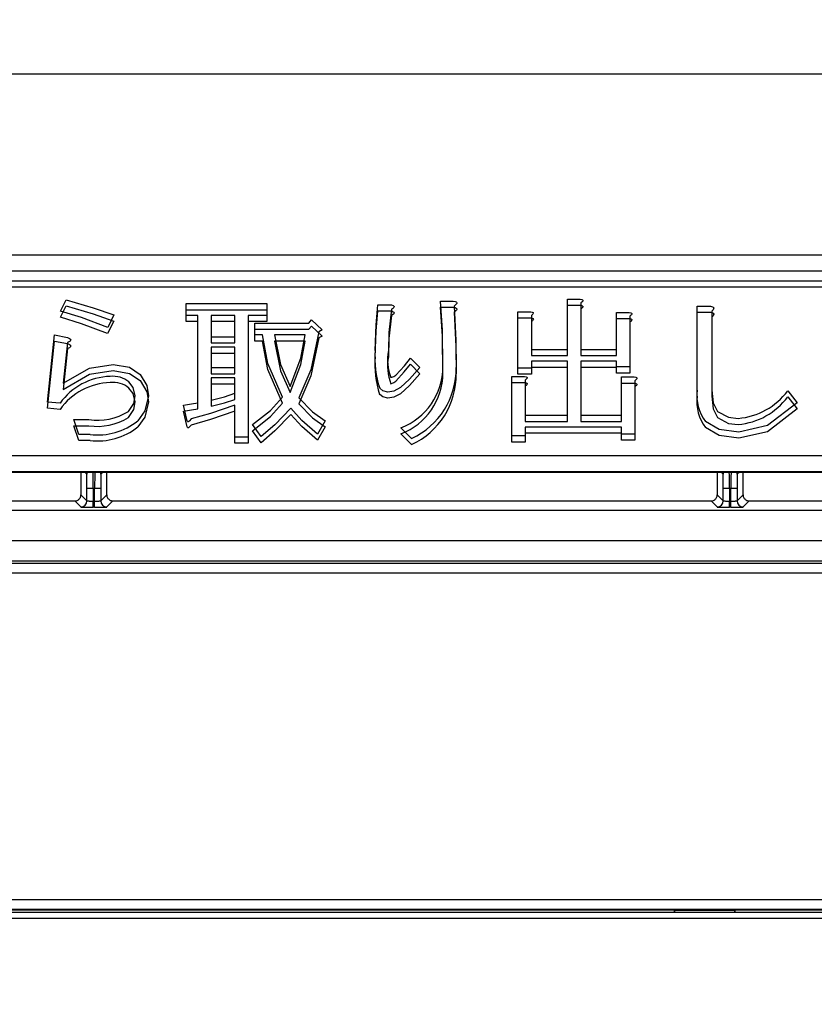
# Model space of a CAD drawing. Extents: x -762 to -212, y 859 to 1248.
# Drawn here: x -693 to -685, y 985 to 995 of the extents above; entities that cross this region are included whole.
import ezdxf
from ezdxf.enums import TextEntityAlignment as Align

# ---------------------------------------------------------------- set-up
doc = ezdxf.new("R2010")
doc.units = 0
doc.header["$LTSCALE"] = 11.16
doc.layers.get('0').update_dxf_attribs({"linetype": 'CONTINUOUS'})
doc.layers.add('2', color=7, linetype='CONTINUOUS')
doc.styles.get("Standard").update_dxf_attribs({"font": 'TXT', "bigfont": 'BIGFONT'})
doc.dimstyles.new('GMM002', dxfattribs={"dimtxt": 4, "dimasz": 3, "dimexe": 2, "dimexo": 0, "dimgap": 1.714286, "dimtad": 1, "dimblk1": 'OPEN30', "dimblk2": 'OPEN30', "dimsah": 1, "dimcen": 1, "dimclrd": 10, "dimclre": 10, "dimclrt": 10, "dimazin": 3, "dimtfac": 0.625, "dimtmove": 0, "dimatfit": 3})

# ---------------------------------------------------------------- blocks, each defined once
blk = doc.blocks.new('_OPEN30')
at = {"color": 0, "linetype": 'BYBLOCK'}
for p, q in [((-1, 0.2679), (0, 0)), ((0, 0), (-1, -0.2679)), ((0, 0), (-1, 0))]:
    blk.add_line(p, q, dxfattribs=at)
blk = doc.blocks.new('*D16')
at = {"color": 10, "linetype": 'CONTINUOUS'}
for p, q in [((-667.887, 1008.8821), (-667.887, 975.7027)), ((-700.887, 1008.0801), (-700.887, 975.7027)), ((-700.887, 977.7027), (-684.387, 977.7027)), ((-667.887, 977.7027), (-684.387, 977.7027))]:
    blk.add_line(p, q, dxfattribs=at)
at = {"color": 10, "linetype": 'CONTINUOUS', "xscale": 3, "yscale": 3, "zscale": 3, "rotation": 180}
blk.add_blockref('_OPEN30', (-700.887, 977.7027), dxfattribs=at)
at = {"color": 10, "linetype": 'CONTINUOUS', "xscale": 3, "yscale": 3, "zscale": 3}
blk.add_blockref('_OPEN30', (-667.887, 977.7027), dxfattribs=at)
at = {"color": 10}
blk.add_text('165', height=4, dxfattribs=at).set_placement((-684.387, 979.417), align=Align.CENTER)

msp = doc.modelspace()

# ---------------------------------------------------------------- linework, layer by layer
at = {"layer": '2', "color": 10, "linetype": 'CONTINUOUS'}
for p, q in [((-719.867, 994.5031), (-615.867, 994.5031)), ((-608.467, 992.7231), (-727.267, 992.7231)), ((-726.9909, 992.5692), (-657.0587, 992.5692)), ((-657.0587, 992.4692), (-726.9909, 992.4692)), ((-657.0588, 992.4092), (-726.9909, 992.4092)), ((-692.3511, 992.1736), (-692.2957, 992.2844)), ((-692.3511, 992.1136), (-692.2957, 992.2244)), ((-692.2957, 992.2844), (-692.0321, 992.2064)), ((-692.2957, 992.2244), (-692.0322, 992.1464)), ((-691.1198, 992.1309), (-691.1198, 992.2475)), ((-691.1198, 992.2475), (-690.3257, 992.2475)), ((-690.3257, 992.2475), (-690.3257, 992.1309)), ((-689.2536, 992.0378), (-689.236, 992.2351)), ((-689.236, 992.2351), (-689.1006, 992.2351)), ((-689.1006, 992.2351), (-689.0852, 992.2278)), ((-689.0852, 992.2278), (-689.0788, 992.2222)), ((-689.0788, 992.2222), (-689.0767, 992.2184)), ((-689.076, 992.2142), (-689.0778, 992.2092)), ((-689.0767, 992.2184), (-689.076, 992.2142)), ((-688.6016, 991.988), (-688.6204, 992.2721)), ((-688.6204, 992.2721), (-688.4973, 992.2721)), ((-688.4973, 992.2721), (-688.4763, 992.2685)), ((-688.469, 992.2371), (-688.485, 992.2228)), ((-688.485, 992.2228), (-688.4688, 991.8852)), ((-688.4763, 992.2685), (-688.4664, 992.2643)), ((-688.4633, 992.2445), (-688.469, 992.2371)), ((-688.4664, 992.2643), (-688.4624, 992.2608)), ((-688.4608, 992.2499), (-688.4633, 992.2445)), ((-688.4624, 992.2608), (-688.4602, 992.2559)), ((-688.4602, 992.2559), (-688.4608, 992.2499)), ((-687.3726, 991.7381), (-687.3726, 992.2306)), ((-687.3726, 992.2306), (-687.2476, 992.2306)), ((-687.3725, 991.7981), (-687.3725, 992.2906)), ((-687.3725, 992.2906), (-687.2476, 992.2906)), ((-687.2476, 992.2906), (-687.2321, 992.2874)), ((-687.2476, 992.2306), (-687.2321, 992.2274)), ((-687.2305, 992.2623), (-687.2414, 992.2536)), ((-687.2414, 992.2536), (-687.2414, 991.7981)), ((-687.2321, 992.2874), (-687.225, 992.2838)), ((-687.2321, 992.2274), (-687.2251, 992.2238)), ((-687.2252, 992.2681), (-687.2305, 992.2623)), ((-687.2225, 992.2122), (-687.2253, 992.2081)), ((-687.2225, 992.2722), (-687.2252, 992.2681)), ((-687.2251, 992.2238), (-687.2224, 992.2208)), ((-687.225, 992.2838), (-687.2223, 992.2808)), ((-687.2213, 992.2771), (-687.2225, 992.2722)), ((-687.2213, 992.2171), (-687.2225, 992.2122)), ((-687.2224, 992.2208), (-687.2213, 992.2171)), ((-687.2223, 992.2808), (-687.2213, 992.2771)), ((-686.1005, 991.3979), (-686.1005, 992.2228)), ((-686.1005, 992.2228), (-685.9671, 992.2228)), ((-685.9671, 992.2228), (-685.9493, 992.2171)), ((-685.9493, 992.2171), (-685.9413, 992.2122)), ((-685.9413, 992.2122), (-685.9363, 992.2044)), ((-692.1456, 992.11), (-692.3511, 992.1736)), ((-692.0322, 992.1464), (-691.8278, 992.0766)), ((-692.0321, 992.2064), (-691.8278, 992.1366)), ((-691.8278, 992.1366), (-691.8893, 992.0135)), ((-691.1199, 992.0709), (-691.1199, 992.1875)), ((-691.1199, 992.1875), (-690.3257, 992.1875)), ((-691.0047, 992.1309), (-691.1198, 992.1309)), ((-691.0047, 991.2748), (-691.0047, 992.1309)), ((-690.6415, 992.1309), (-690.8736, 992.1309)), ((-690.8736, 992.1309), (-690.8736, 991.9212)), ((-690.6415, 991.9212), (-690.6415, 992.1309)), ((-690.3257, 992.1309), (-690.5104, 992.1309)), ((-690.5104, 992.1309), (-690.5104, 990.9362)), ((-690.3257, 992.1875), (-690.3257, 992.0709)), ((-689.2536, 991.9778), (-689.2361, 992.1751)), ((-689.2361, 992.1751), (-689.1006, 992.1751)), ((-689.1006, 992.1921), (-689.127, 991.9652)), ((-689.1006, 992.1321), (-689.127, 991.9052)), ((-689.0876, 992.1996), (-689.1006, 992.1921)), ((-689.1006, 992.1751), (-689.0853, 992.1678)), ((-689.0877, 992.1397), (-689.1006, 992.1321)), ((-689.0811, 992.1449), (-689.0877, 992.1397)), ((-689.0811, 992.2049), (-689.0876, 992.1996)), ((-689.0853, 992.1678), (-689.0789, 992.1622)), ((-689.0778, 992.2092), (-689.0811, 992.2049)), ((-689.0779, 992.1492), (-689.0811, 992.1449)), ((-689.0789, 992.1622), (-689.0767, 992.1584)), ((-689.0761, 992.1542), (-689.0779, 992.1492)), ((-689.0767, 992.1584), (-689.0761, 992.1542)), ((-688.6017, 991.928), (-688.6205, 992.2121)), ((-688.6205, 992.2121), (-688.4973, 992.2121)), ((-688.4973, 992.2121), (-688.4763, 992.2085)), ((-688.4691, 992.1771), (-688.485, 992.1628)), ((-688.485, 992.1628), (-688.4689, 991.8252)), ((-688.4763, 992.2085), (-688.4665, 992.2043)), ((-688.4633, 992.1845), (-688.4691, 992.1771)), ((-688.4665, 992.2043), (-688.4624, 992.2008)), ((-688.4609, 992.1899), (-688.4633, 992.1845)), ((-688.4624, 992.2008), (-688.4602, 992.1959)), ((-688.4602, 992.1959), (-688.4609, 992.1899)), ((-687.8589, 991.6134), (-687.8589, 992.1674)), ((-687.8589, 992.1674), (-687.7339, 992.1674)), ((-687.7339, 992.1674), (-687.7184, 992.1643)), ((-687.7169, 992.1392), (-687.7278, 992.1305)), ((-687.7278, 992.1305), (-687.7278, 991.7981)), ((-687.7184, 992.1643), (-687.7113, 992.1607)), ((-687.7116, 992.1449), (-687.7169, 992.1392)), ((-687.7088, 992.1491), (-687.7116, 992.1449)), ((-687.7113, 992.1607), (-687.7087, 992.1577)), ((-687.7076, 992.1539), (-687.7088, 992.1491)), ((-687.7087, 992.1577), (-687.7076, 992.1539)), ((-687.2306, 992.2023), (-687.2415, 992.1936)), ((-687.2415, 992.1936), (-687.2415, 991.7381)), ((-687.2253, 992.2081), (-687.2306, 992.2023)), ((-686.8923, 991.7981), (-686.8923, 992.1613)), ((-686.8923, 992.1613), (-686.7674, 992.1613)), ((-686.7674, 992.1613), (-686.7519, 992.1581)), ((-686.7504, 992.133), (-686.7612, 992.1243)), ((-686.7612, 992.1243), (-686.7612, 991.6257)), ((-686.7519, 992.1581), (-686.7448, 992.1545)), ((-686.7451, 992.1388), (-686.7504, 992.133)), ((-686.7423, 992.1429), (-686.7451, 992.1388)), ((-686.7448, 992.1545), (-686.7422, 992.1516)), ((-686.7411, 992.1478), (-686.7423, 992.1429)), ((-686.7422, 992.1516), (-686.7411, 992.1478)), ((-686.1005, 991.3379), (-686.1005, 992.1628)), ((-686.1005, 992.1628), (-685.9672, 992.1628)), ((-685.9672, 992.1628), (-685.9493, 992.1571)), ((-685.9417, 992.1869), (-685.9548, 992.1736)), ((-685.9548, 992.1736), (-685.9548, 991.3979)), ((-685.9417, 992.1269), (-685.9548, 992.1136)), ((-685.9493, 992.1571), (-685.9414, 992.1522)), ((-685.9371, 992.1951), (-685.9417, 992.1869)), ((-685.9371, 992.1351), (-685.9417, 992.1269)), ((-685.9414, 992.1522), (-685.9364, 992.1444)), ((-685.9363, 992.2044), (-685.9371, 992.1951)), ((-685.9364, 992.1444), (-685.9371, 992.1351)), ((-692.1456, 992.05), (-692.3511, 992.1136)), ((-691.8893, 992.0135), (-692.1456, 992.11)), ((-691.8894, 991.9535), (-692.1456, 992.05)), ((-691.8278, 992.0766), (-691.8894, 991.9535)), ((-691.0047, 992.0709), (-691.1199, 992.0709)), ((-691.0047, 991.2148), (-691.0047, 992.0709)), ((-690.6415, 992.0709), (-690.8736, 992.0709)), ((-690.8736, 992.0709), (-690.8736, 991.8612)), ((-690.6415, 991.8612), (-690.6415, 992.0709)), ((-690.3257, 992.0709), (-690.5104, 992.0709)), ((-690.5104, 992.0709), (-690.5104, 990.8762)), ((-690.4426, 991.9401), (-690.4426, 992.0566)), ((-690.4426, 992.0566), (-689.9132, 992.0566)), ((-689.9133, 991.9966), (-689.8886, 992.0274)), ((-689.9132, 992.0566), (-689.8886, 992.0874)), ((-689.8886, 992.0874), (-689.7839, 991.9889)), ((-689.8886, 992.0274), (-689.784, 991.9289)), ((-689.2607, 991.7857), (-689.2536, 992.0378)), ((-687.8589, 991.5534), (-687.8589, 992.1074)), ((-687.8589, 992.1074), (-687.734, 992.1074)), ((-687.734, 992.1074), (-687.7185, 992.1043)), ((-687.7169, 992.0792), (-687.7278, 992.0705)), ((-687.7278, 992.0705), (-687.7278, 991.7381)), ((-687.7185, 992.1043), (-687.7114, 992.1007)), ((-687.7116, 992.0849), (-687.7169, 992.0792)), ((-687.7089, 992.0891), (-687.7116, 992.0849)), ((-687.7114, 992.1007), (-687.7087, 992.0977)), ((-687.7077, 992.0939), (-687.7089, 992.0891)), ((-687.7087, 992.0977), (-687.7077, 992.0939)), ((-686.8924, 991.7381), (-686.8924, 992.1013)), ((-686.8924, 992.1013), (-686.7675, 992.1013)), ((-686.7675, 992.1013), (-686.752, 992.0981)), ((-686.7504, 992.073), (-686.7613, 992.0643)), ((-686.7613, 992.0643), (-686.7613, 991.5657)), ((-686.752, 992.0981), (-686.7449, 992.0945)), ((-686.7451, 992.0788), (-686.7504, 992.073)), ((-686.7424, 992.0829), (-686.7451, 992.0788)), ((-686.7449, 992.0945), (-686.7422, 992.0916)), ((-686.7411, 992.0878), (-686.7424, 992.0829)), ((-686.7422, 992.0916), (-686.7411, 992.0878)), ((-685.9548, 992.1136), (-685.9548, 991.3379)), ((-692.4803, 991.2809), (-692.4126, 991.9396)), ((-692.4126, 991.9396), (-692.2833, 991.915)), ((-690.4427, 991.8801), (-690.4427, 991.9966)), ((-690.4427, 991.9966), (-689.9133, 991.9966)), ((-690.3688, 991.9401), (-690.4426, 991.9401)), ((-690.3169, 991.6605), (-690.3688, 991.9401)), ((-689.9501, 991.9401), (-690.2518, 991.9401)), ((-690.2518, 991.9401), (-690.1916, 991.6489)), ((-689.9917, 991.7106), (-689.9501, 991.9401)), ((-689.8147, 991.9704), (-689.8926, 991.5981)), ((-689.784, 991.9289), (-689.8148, 991.9104)), ((-689.7839, 991.9889), (-689.8147, 991.9704)), ((-689.2607, 991.7257), (-689.2536, 991.9778)), ((-689.127, 991.9652), (-689.1314, 991.7857)), ((-688.5958, 991.5657), (-688.6017, 991.928)), ((-688.5958, 991.6257), (-688.6016, 991.988)), ((-692.4804, 991.2209), (-692.4127, 991.8796)), ((-692.4127, 991.8796), (-692.2834, 991.855)), ((-692.2833, 991.8658), (-692.3264, 991.4656)), ((-692.2834, 991.855), (-692.265, 991.846)), ((-692.2833, 991.915), (-692.2649, 991.906)), ((-692.2649, 991.8748), (-692.2833, 991.8658)), ((-692.265, 991.846), (-692.256, 991.8387)), ((-692.2649, 991.906), (-692.2559, 991.8987)), ((-692.2576, 991.8803), (-692.2649, 991.8748)), ((-692.2541, 991.8848), (-692.2576, 991.8803)), ((-692.256, 991.8387), (-692.2536, 991.8348)), ((-692.2559, 991.8987), (-692.2535, 991.8948)), ((-692.2526, 991.8904), (-692.2541, 991.8848)), ((-692.2526, 991.8304), (-692.2541, 991.8248)), ((-692.2536, 991.8348), (-692.2526, 991.8304)), ((-692.2535, 991.8948), (-692.2526, 991.8904)), ((-690.8736, 991.9212), (-690.6415, 991.9212)), ((-690.8736, 991.8612), (-690.6415, 991.8612)), ((-690.3688, 991.8801), (-690.4427, 991.8801)), ((-690.3169, 991.6005), (-690.3688, 991.8801)), ((-689.9502, 991.8801), (-690.2519, 991.8801)), ((-690.2519, 991.8801), (-690.1917, 991.5889)), ((-689.9918, 991.6506), (-689.9502, 991.8801)), ((-689.8148, 991.9104), (-689.8927, 991.5381)), ((-689.127, 991.9052), (-689.1314, 991.7257)), ((-688.4688, 991.8852), (-688.4665, 991.6195)), ((-692.2834, 991.8058), (-692.3265, 991.4056)), ((-692.265, 991.8148), (-692.2834, 991.8058)), ((-692.2577, 991.8203), (-692.265, 991.8148)), ((-692.2541, 991.8248), (-692.2577, 991.8203)), ((-690.6415, 991.8193), (-690.8736, 991.8193)), ((-690.8736, 991.8193), (-690.8736, 991.6195)), ((-690.6415, 991.7593), (-690.8736, 991.7593)), ((-690.8736, 991.7593), (-690.8736, 991.5595)), ((-690.6415, 991.6195), (-690.6415, 991.8193)), ((-690.6415, 991.5595), (-690.6415, 991.7593)), ((-688.4689, 991.8252), (-688.4666, 991.5595)), ((-687.7278, 991.7981), (-687.3725, 991.7981)), ((-687.7278, 991.7381), (-687.3726, 991.7381)), ((-687.2415, 991.7381), (-686.8924, 991.7381)), ((-687.2414, 991.7981), (-686.8923, 991.7981)), ((-692.0668, 991.6143), (-691.8339, 991.6503)), ((-691.8339, 991.6503), (-691.675, 991.6219)), ((-690.1718, 991.3302), (-690.3169, 991.6605)), ((-690.1916, 991.6489), (-690.0979, 991.4348)), ((-690.098, 991.3748), (-689.9918, 991.6506)), ((-690.0979, 991.4348), (-689.9917, 991.7106)), ((-689.0575, 991.5457), (-688.9753, 991.6362)), ((-688.9754, 991.5762), (-688.916, 991.6519)), ((-688.9753, 991.6362), (-688.9159, 991.7119)), ((-688.916, 991.6519), (-688.8236, 991.5595)), ((-688.9159, 991.7119), (-688.8236, 991.6195)), ((-687.3725, 991.6815), (-687.7278, 991.6815)), ((-687.7278, 991.6815), (-687.7278, 991.6134)), ((-687.3725, 991.1517), (-687.3725, 991.6815)), ((-686.8923, 991.6815), (-687.2414, 991.6815)), ((-687.2414, 991.6815), (-687.2414, 991.1517)), ((-686.8923, 991.6257), (-686.8923, 991.6815)), ((-692.3265, 991.4056), (-692.0669, 991.5543)), ((-692.3264, 991.4656), (-692.0668, 991.6143)), ((-692.0669, 991.5543), (-691.834, 991.5903)), ((-691.834, 991.5903), (-691.675, 991.5619)), ((-691.675, 991.6219), (-691.5692, 991.5518)), ((-691.675, 991.5619), (-691.5693, 991.4918)), ((-691.5692, 991.5518), (-691.5033, 991.4425)), ((-690.8736, 991.6195), (-690.6415, 991.6195)), ((-690.8736, 991.5595), (-690.6415, 991.5595)), ((-690.1718, 991.2702), (-690.3169, 991.6005)), ((-690.1917, 991.5889), (-690.098, 991.3748)), ((-689.8927, 991.5381), (-690.0118, 991.264)), ((-689.8926, 991.5981), (-690.0117, 991.324)), ((-689.0775, 991.5314), (-689.0575, 991.5457)), ((-689.0576, 991.4857), (-688.9754, 991.5762)), ((-688.8236, 991.6195), (-688.9253, 991.5041)), ((-688.8236, 991.5595), (-688.9253, 991.4441)), ((-687.7278, 991.6134), (-687.8589, 991.6134)), ((-687.7278, 991.5534), (-687.8589, 991.5534)), ((-687.3726, 991.6215), (-687.7278, 991.6215)), ((-687.7278, 991.6215), (-687.7278, 991.5534)), ((-687.3726, 991.0917), (-687.3726, 991.6215)), ((-686.8924, 991.6215), (-687.2415, 991.6215)), ((-687.2415, 991.6215), (-687.2415, 991.0917)), ((-686.8924, 991.5657), (-686.8924, 991.6215)), ((-686.7613, 991.5657), (-686.8924, 991.5657)), ((-686.7612, 991.6257), (-686.8923, 991.6257)), ((-691.6393, 991.4246), (-691.68, 991.4779)), ((-691.5693, 991.4918), (-691.5033, 991.3825)), ((-691.5033, 991.4425), (-691.4892, 991.3425)), ((-690.6415, 991.5176), (-690.8736, 991.5176)), ((-690.8736, 991.5176), (-690.8736, 991.2994)), ((-690.6415, 991.4576), (-690.8736, 991.4576)), ((-690.8736, 991.4576), (-690.8736, 991.2394)), ((-690.6415, 991.3671), (-690.6415, 991.5176)), ((-690.6415, 991.3071), (-690.6415, 991.4576)), ((-689.1068, 991.461), (-689.0776, 991.4714)), ((-689.1067, 991.521), (-689.0775, 991.5314)), ((-689.0776, 991.4714), (-689.0576, 991.4857)), ((-688.9253, 991.4441), (-689.0145, 991.3625)), ((-688.9253, 991.5041), (-689.0144, 991.4225)), ((-687.9205, 990.8885), (-687.9205, 991.4733)), ((-687.9205, 991.4733), (-687.7955, 991.4733)), ((-687.9204, 990.9485), (-687.9204, 991.5333)), ((-687.9204, 991.5333), (-687.7955, 991.5333)), ((-687.7955, 991.5333), (-687.78, 991.5302)), ((-687.7955, 991.4733), (-687.78, 991.4702)), ((-687.7785, 991.4451), (-687.7894, 991.4364)), ((-687.7784, 991.5051), (-687.7893, 991.4964)), ((-687.7893, 991.4964), (-687.7893, 991.1517)), ((-687.78, 991.5302), (-687.7729, 991.5266)), ((-687.78, 991.4702), (-687.773, 991.4666)), ((-687.7732, 991.4509), (-687.7785, 991.4451)), ((-687.7731, 991.5109), (-687.7784, 991.5051)), ((-687.7705, 991.455), (-687.7732, 991.4509)), ((-687.7704, 991.515), (-687.7731, 991.5109)), ((-687.773, 991.4666), (-687.7703, 991.4636)), ((-687.7729, 991.5266), (-687.7702, 991.5236)), ((-687.7692, 991.4598), (-687.7705, 991.455)), ((-687.7692, 991.5198), (-687.7704, 991.515)), ((-687.7703, 991.4636), (-687.7692, 991.4598)), ((-687.7702, 991.5236), (-687.7692, 991.5198)), ((-686.8432, 991.0917), (-686.8432, 991.4672)), ((-686.8432, 991.4672), (-686.7182, 991.4672)), ((-686.8431, 991.1517), (-686.8431, 991.5272)), ((-686.8431, 991.5272), (-686.7182, 991.5272)), ((-686.7182, 991.5272), (-686.7026, 991.524)), ((-686.7182, 991.4672), (-686.7027, 991.464)), ((-686.7011, 991.499), (-686.712, 991.4902)), ((-686.712, 991.4902), (-686.712, 990.967)), ((-686.7012, 991.439), (-686.712, 991.4302)), ((-686.7027, 991.464), (-686.6956, 991.4605)), ((-686.7026, 991.524), (-686.6956, 991.5205)), ((-686.6959, 991.4447), (-686.7012, 991.439)), ((-686.6958, 991.5047), (-686.7011, 991.499)), ((-686.6931, 991.4488), (-686.6959, 991.4447)), ((-686.6931, 991.5088), (-686.6958, 991.5047)), ((-686.6956, 991.5205), (-686.6929, 991.5175)), ((-686.6956, 991.4605), (-686.693, 991.4575)), ((-686.6918, 991.5137), (-686.6931, 991.5088)), ((-686.6919, 991.4537), (-686.6931, 991.4488)), ((-686.693, 991.4575), (-686.6919, 991.4537)), ((-686.6929, 991.5175), (-686.6918, 991.5137)), ((-691.6394, 991.3646), (-691.6801, 991.4179)), ((-691.6185, 991.2825), (-691.6394, 991.3646)), ((-691.6185, 991.3425), (-691.6393, 991.4246)), ((-691.6323, 991.2682), (-691.6185, 991.3425)), ((-691.4892, 991.3425), (-691.5229, 991.1936)), ((-691.5033, 991.3825), (-691.4892, 991.2825)), ((-690.7425, 991.3335), (-690.6415, 991.3671)), ((-689.186, 991.3923), (-689.2176, 991.4164)), ((-689.1861, 991.3323), (-689.2176, 991.3564)), ((-689.1375, 991.3794), (-689.186, 991.3923)), ((-689.0798, 991.3878), (-689.1375, 991.3794)), ((-689.0145, 991.3625), (-689.0799, 991.3278)), ((-689.0144, 991.4225), (-689.0798, 991.3878)), ((-687.7894, 991.4364), (-687.7894, 991.0917)), ((-686.712, 991.4302), (-686.712, 990.907)), ((-685.9548, 991.3979), (-685.9424, 991.2748)), ((-685.2099, 991.3917), (-685.1175, 991.2748)), ((-692.3572, 991.2686), (-692.4803, 991.2809)), ((-691.6862, 991.1886), (-691.6323, 991.2682)), ((-691.6324, 991.2082), (-691.6185, 991.2825)), ((-691.4892, 991.2825), (-691.523, 991.1336)), ((-691.1444, 991.2502), (-691.0662, 991.264)), ((-691.1075, 991.0963), (-691.1444, 991.2502)), ((-691.0662, 991.264), (-691.0047, 991.2748)), ((-690.6415, 991.2502), (-690.88, 991.1687)), ((-690.8736, 991.2994), (-690.7425, 991.3335)), ((-690.8736, 991.2394), (-690.7425, 991.2735)), ((-690.7425, 991.2735), (-690.6415, 991.3071)), ((-690.6415, 990.9362), (-690.6415, 991.2502)), ((-690.2904, 991.1388), (-690.1718, 991.2702)), ((-690.2903, 991.1988), (-690.1718, 991.3302)), ((-690.0118, 991.264), (-689.8772, 991.1248)), ((-690.0117, 991.324), (-689.8771, 991.1848)), ((-689.1376, 991.3194), (-689.1861, 991.3323)), ((-689.0799, 991.3278), (-689.1376, 991.3194)), ((-685.9548, 991.3379), (-685.9425, 991.2148)), ((-685.9424, 991.2748), (-685.8994, 991.1886)), ((-685.1175, 991.2748), (-685.4089, 991.05)), ((-685.2099, 991.3317), (-685.1176, 991.2148)), ((-692.3573, 991.2086), (-692.4804, 991.2209)), ((-691.6862, 991.1286), (-691.6324, 991.2082)), ((-691.5229, 991.1936), (-691.5938, 991.0963)), ((-691.1445, 991.1902), (-691.0662, 991.204)), ((-691.1076, 991.0363), (-691.1445, 991.1902)), ((-690.88, 991.1687), (-691.0706, 991.1147)), ((-691.0662, 991.204), (-691.0047, 991.2148)), ((-690.6415, 991.1902), (-690.8801, 991.1087)), ((-690.6415, 990.8762), (-690.6415, 991.1902)), ((-690.4673, 991.0593), (-690.2903, 991.1988)), ((-690.0918, 991.1594), (-690.2481, 990.9982)), ((-690.0917, 991.2194), (-690.248, 991.0582)), ((-689.9827, 991.0407), (-690.0918, 991.1594)), ((-689.9826, 991.1007), (-690.0917, 991.2194)), ((-689.8771, 991.1848), (-689.7532, 991.0963)), ((-687.7893, 991.1517), (-687.3725, 991.1517)), ((-687.2414, 991.1517), (-686.8431, 991.1517)), ((-685.9425, 991.2148), (-685.8994, 991.1286)), ((-685.8994, 991.1886), (-685.7922, 991.1313)), ((-685.1176, 991.2148), (-685.4089, 990.99)), ((-692.2218, 991.1086), (-692.074, 991.1086)), ((-692.1725, 990.9629), (-692.2218, 991.1086)), ((-691.523, 991.1336), (-691.5939, 991.0363)), ((-691.1049, 991.0901), (-691.1075, 991.0963)), ((-691.1023, 991.088), (-691.1049, 991.0901)), ((-691.099, 991.0874), (-691.1023, 991.088)), ((-691.0953, 991.0885), (-691.099, 991.0874)), ((-691.092, 991.0905), (-691.0953, 991.0885)), ((-691.0847, 991.0972), (-691.092, 991.0905)), ((-691.0706, 991.1147), (-691.0847, 991.0972)), ((-691.0706, 991.0547), (-691.0847, 991.0372)), ((-690.8801, 991.1087), (-691.0706, 991.0547)), ((-690.4673, 990.9993), (-690.2904, 991.1388)), ((-690.3811, 990.9423), (-690.4673, 991.0593)), ((-690.248, 991.0582), (-690.3811, 990.9423)), ((-689.827, 990.967), (-689.9826, 991.1007)), ((-689.8772, 991.1248), (-689.7532, 991.0363)), ((-689.7532, 991.0963), (-689.827, 990.967)), ((-687.7894, 991.0917), (-687.3726, 991.0917)), ((-687.2415, 991.0917), (-686.8432, 991.0917)), ((-685.8843, 991.0122), (-686.0163, 991.0901)), ((-685.8994, 991.1286), (-685.7922, 991.0713)), ((-685.7922, 991.1313), (-685.6962, 991.1209)), ((-685.7922, 991.0713), (-685.6963, 991.0609)), ((-692.2218, 991.0486), (-692.0741, 991.0486)), ((-692.1726, 990.9029), (-692.2218, 991.0486)), ((-692.0617, 990.9629), (-692.1725, 990.9629)), ((-691.105, 991.0301), (-691.1076, 991.0363)), ((-691.1024, 991.028), (-691.105, 991.0301)), ((-691.0991, 991.0274), (-691.1024, 991.028)), ((-691.0953, 991.0285), (-691.0991, 991.0274)), ((-691.092, 991.0305), (-691.0953, 991.0285)), ((-691.0847, 991.0372), (-691.092, 991.0305)), ((-690.3811, 990.8823), (-690.4673, 990.9993)), ((-690.2481, 990.9982), (-690.3811, 990.8823)), ((-689.8271, 990.907), (-689.9827, 991.0407)), ((-689.7532, 991.0363), (-689.8271, 990.907)), ((-688.9036, 990.9239), (-689.0083, 991.0285)), ((-688.9037, 990.8639), (-689.0083, 990.9685)), ((-686.8432, 990.9751), (-687.7894, 990.9751)), ((-687.7894, 990.9751), (-687.7894, 990.8885)), ((-686.8431, 991.0351), (-687.7893, 991.0351)), ((-687.7893, 991.0351), (-687.7893, 990.9485)), ((-686.8432, 990.907), (-686.8432, 990.9751)), ((-686.8431, 990.967), (-686.8431, 991.0351)), ((-686.712, 990.967), (-686.8431, 990.967)), ((-685.8844, 990.9522), (-686.0164, 991.0301)), ((-685.6901, 990.9854), (-685.8843, 991.0122)), ((-685.4089, 991.05), (-685.6901, 990.9854)), ((-685.4089, 990.99), (-685.6901, 990.9254)), ((-692.0618, 990.9029), (-692.1726, 990.9029)), ((-690.5104, 990.9362), (-690.6415, 990.9362)), ((-690.5104, 990.8762), (-690.6415, 990.8762)), ((-687.7894, 990.8885), (-687.9205, 990.8885)), ((-687.7893, 990.9485), (-687.9204, 990.9485)), ((-686.712, 990.907), (-686.8432, 990.907)), ((-685.6901, 990.9254), (-685.8844, 990.9522)), ((-726.9909, 990.757), (-657.0587, 990.757)), ((-726.9949, 990.5931), (-657.0548, 990.5931)), ((-657.0588, 990.597), (-726.9909, 990.597)), ((-692.152, 990.5931), (-692.152, 990.3702)), ((-692.0943, 990.5726), (-692.1148, 990.5931)), ((-692.0932, 990.5843), (-692.0943, 990.5726)), ((-692.0907, 990.5931), (-692.0932, 990.5843)), ((-691.9565, 990.5843), (-691.959, 990.5931)), ((-691.9554, 990.5726), (-691.9565, 990.5843)), ((-691.9348, 990.5931), (-691.9554, 990.5726)), ((-691.8977, 990.3702), (-691.8977, 990.5931)), ((-685.902, 990.5931), (-685.902, 990.3702)), ((-685.8443, 990.5726), (-685.8648, 990.5931)), ((-685.8432, 990.5843), (-685.8443, 990.5726)), ((-685.8407, 990.5931), (-685.8432, 990.5843)), ((-685.7065, 990.5843), (-685.709, 990.5931)), ((-685.7054, 990.5726), (-685.7065, 990.5843)), ((-685.6848, 990.5931), (-685.7054, 990.5726)), ((-685.6477, 990.3702), (-685.6477, 990.5931)), ((-692.0325, 990.4326), (-692.0925, 990.4326)), ((-692.0925, 990.3108), (-692.0925, 990.4326)), ((-692.0172, 990.4326), (-692.0325, 990.4326)), ((-692.0325, 990.4326), (-692.0325, 990.3092)), ((-691.9572, 990.4326), (-692.0172, 990.4326)), ((-692.0172, 990.3092), (-692.0172, 990.4326)), ((-691.9572, 990.4326), (-691.9572, 990.3108)), ((-685.7825, 990.4326), (-685.8425, 990.4326)), ((-685.8425, 990.3108), (-685.8425, 990.4326)), ((-685.7672, 990.4326), (-685.7825, 990.4326)), ((-685.7825, 990.4326), (-685.7825, 990.3092)), ((-685.7072, 990.4326), (-685.7672, 990.4326)), ((-685.7672, 990.3092), (-685.7672, 990.4326)), ((-685.7072, 990.4326), (-685.7072, 990.3108)), ((-698.0877, 990.3102), (-692.2119, 990.3102)), ((-692.1525, 990.2508), (-692.2119, 990.3102)), ((-692.152, 990.3702), (-692.0925, 990.3108)), ((-692.0325, 990.2492), (-692.0325, 990.3092)), ((-692.0325, 990.3092), (-692.0172, 990.3092)), ((-692.0172, 990.2492), (-692.0172, 990.3092)), ((-691.9572, 990.3108), (-691.8977, 990.3702)), ((-691.8377, 990.3102), (-691.8972, 990.2508)), ((-691.8377, 990.3102), (-685.9619, 990.3102)), ((-685.9025, 990.2508), (-685.9619, 990.3102)), ((-685.902, 990.3702), (-685.8425, 990.3108)), ((-685.7825, 990.2492), (-685.7825, 990.3092)), ((-685.7825, 990.3092), (-685.7672, 990.3092)), ((-685.7672, 990.2492), (-685.7672, 990.3092)), ((-685.7072, 990.3108), (-685.6477, 990.3702)), ((-685.5877, 990.3102), (-685.6472, 990.2508)), ((-685.5877, 990.3102), (-677.5119, 990.3102)), ((-708.2166, 990.2212), (-675.8331, 990.2212)), ((-692.0172, 990.2492), (-692.0325, 990.2492)), ((-685.7672, 990.2492), (-685.7825, 990.2492)), ((-721.7541, 989.9219), (-662.2955, 989.9219)), ((-721.7541, 989.7219), (-662.2955, 989.7219)), ((-719.2296, 989.7009), (-664.82, 989.7009)), ((-664.82, 989.6009), (-719.2296, 989.6009)), ((-713.1653, 986.3983), (-670.8844, 986.3983)), ((-670.8844, 986.2984), (-713.1653, 986.2984)), ((-713.1653, 986.2731), (-670.8844, 986.2731)), ((-686.3248, 986.2931), (-697.7248, 986.2931)), ((-686.3222, 986.2905), (-686.3248, 986.2931)), ((-686.3248, 986.2931), (-686.3248, 986.2731)), ((-685.7275, 986.2905), (-686.3222, 986.2905)), ((-686.3222, 986.2905), (-686.3222, 986.2731)), ((-685.7275, 986.2905), (-685.7248, 986.2931)), ((-685.7275, 986.2731), (-685.7275, 986.2905)), ((-673.8248, 986.2931), (-685.7248, 986.2931)), ((-685.7248, 986.2731), (-685.7248, 986.2931)), ((-670.8844, 986.2121), (-713.1653, 986.2121))]:
    msp.add_line(p, q, dxfattribs=at)
for points in [[(-692.0925, 990.4326), (-692.0925, 990.4501), (-692.0926, 990.4672), (-692.0926, 990.4839), (-692.0927, 990.4997), (-692.0929, 990.5145), (-692.093, 990.528), (-692.0932, 990.5401), (-692.0934, 990.5504), (-692.0936, 990.5589), (-692.0938, 990.5655), (-692.094, 990.5699), (-692.0942, 990.5723), (-692.0943, 990.5726)], [(-692.0325, 990.4326), (-692.0325, 990.4575), (-692.0326, 990.4821), (-692.0326, 990.5059), (-692.0327, 990.5285), (-692.0329, 990.5496), (-692.033, 990.5689), (-692.0332, 990.5861), (-692.0333, 990.5931)], [(-692.0164, 990.5931), (-692.0166, 990.577), (-692.0167, 990.5586), (-692.0169, 990.5382), (-692.017, 990.5162), (-692.0171, 990.4929), (-692.0171, 990.4687), (-692.0172, 990.4439), (-692.0172, 990.4326)], [(-691.9554, 990.5726), (-691.9556, 990.5713), (-691.9558, 990.5678), (-691.956, 990.5622), (-691.9562, 990.5546), (-691.9564, 990.5451), (-691.9566, 990.5338), (-691.9567, 990.5209), (-691.9569, 990.5067), (-691.957, 990.4913), (-691.9571, 990.475), (-691.9571, 990.458), (-691.9572, 990.4407), (-691.9572, 990.4326)], [(-685.8425, 990.4326), (-685.8425, 990.4501), (-685.8426, 990.4672), (-685.8426, 990.4839), (-685.8427, 990.4997), (-685.8429, 990.5145), (-685.843, 990.528), (-685.8432, 990.5401), (-685.8434, 990.5504), (-685.8436, 990.5589), (-685.8438, 990.5655), (-685.844, 990.5699), (-685.8442, 990.5723), (-685.8443, 990.5726)], [(-685.7825, 990.4326), (-685.7825, 990.4575), (-685.7826, 990.4821), (-685.7826, 990.5059), (-685.7827, 990.5285), (-685.7829, 990.5496), (-685.783, 990.5689), (-685.7832, 990.5861), (-685.7833, 990.5931)], [(-685.7664, 990.5931), (-685.7666, 990.577), (-685.7667, 990.5586), (-685.7669, 990.5382), (-685.767, 990.5162), (-685.7671, 990.4929), (-685.7671, 990.4687), (-685.7672, 990.4439), (-685.7672, 990.4326)], [(-685.7054, 990.5726), (-685.7056, 990.5713), (-685.7058, 990.5678), (-685.706, 990.5622), (-685.7062, 990.5546), (-685.7064, 990.5451), (-685.7066, 990.5338), (-685.7067, 990.5209), (-685.7069, 990.5067), (-685.707, 990.4913), (-685.7071, 990.475), (-685.7071, 990.458), (-685.7072, 990.4407), (-685.7072, 990.4326)], [(-692.2119, 990.3102), (-692.2045, 990.3107), (-692.1971, 990.3121), (-692.19, 990.3144), (-692.1832, 990.3176), (-692.1768, 990.3216), (-692.1711, 990.3263), (-692.1659, 990.3318), (-692.1615, 990.3378), (-692.1578, 990.3444), (-692.155, 990.3513), (-692.1531, 990.3586), (-692.1521, 990.366), (-692.152, 990.3702)], [(-692.0925, 990.3108), (-692.0919, 990.3106), (-692.0905, 990.3104), (-692.0881, 990.3102), (-692.0848, 990.31), (-692.0807, 990.3099), (-692.0759, 990.3097), (-692.0704, 990.3096), (-692.0643, 990.3095), (-692.0577, 990.3094), (-692.0507, 990.3093), (-692.0434, 990.3093), (-692.036, 990.3092), (-692.0325, 990.3092)], [(-692.0172, 990.3092), (-692.0097, 990.3092), (-692.0023, 990.3093), (-691.9952, 990.3093), (-691.9884, 990.3094), (-691.982, 990.3095), (-691.9763, 990.3096), (-691.9711, 990.3098), (-691.9667, 990.3099), (-691.963, 990.3101), (-691.9602, 990.3103), (-691.9583, 990.3105), (-691.9573, 990.3107), (-691.9572, 990.3108)], [(-691.8977, 990.3702), (-691.8973, 990.3627), (-691.8959, 990.3554), (-691.8935, 990.3482), (-691.8904, 990.3414), (-691.8864, 990.3351), (-691.8816, 990.3293), (-691.8762, 990.3242), (-691.8701, 990.3197), (-691.8636, 990.3161), (-691.8566, 990.3133), (-691.8494, 990.3114), (-691.842, 990.3104), (-691.8377, 990.3102)], [(-685.9619, 990.3102), (-685.9545, 990.3107), (-685.9471, 990.3121), (-685.94, 990.3144), (-685.9332, 990.3176), (-685.9268, 990.3216), (-685.9211, 990.3263), (-685.9159, 990.3318), (-685.9115, 990.3378), (-685.9078, 990.3444), (-685.905, 990.3513), (-685.9031, 990.3586), (-685.9021, 990.366), (-685.902, 990.3702)], [(-685.8425, 990.3108), (-685.8419, 990.3106), (-685.8405, 990.3104), (-685.8381, 990.3102), (-685.8348, 990.31), (-685.8307, 990.3099), (-685.8259, 990.3097), (-685.8204, 990.3096), (-685.8143, 990.3095), (-685.8077, 990.3094), (-685.8007, 990.3093), (-685.7934, 990.3093), (-685.786, 990.3092), (-685.7825, 990.3092)], [(-685.7672, 990.3092), (-685.7597, 990.3092), (-685.7523, 990.3093), (-685.7452, 990.3093), (-685.7384, 990.3094), (-685.732, 990.3095), (-685.7263, 990.3096), (-685.7211, 990.3098), (-685.7167, 990.3099), (-685.713, 990.3101), (-685.7102, 990.3103), (-685.7083, 990.3105), (-685.7073, 990.3107), (-685.7072, 990.3108)], [(-685.6477, 990.3702), (-685.6473, 990.3627), (-685.6459, 990.3554), (-685.6435, 990.3482), (-685.6404, 990.3414), (-685.6364, 990.3351), (-685.6316, 990.3293), (-685.6262, 990.3242), (-685.6201, 990.3197), (-685.6136, 990.3161), (-685.6066, 990.3133), (-685.5994, 990.3114), (-685.592, 990.3104), (-685.5877, 990.3102)], [(-692.1525, 990.2508), (-692.1514, 990.2506), (-692.1484, 990.2504), (-692.1436, 990.2502), (-692.1371, 990.25), (-692.1289, 990.2499), (-692.1192, 990.2497), (-692.1082, 990.2496), (-692.096, 990.2495), (-692.0828, 990.2494), (-692.0689, 990.2493), (-692.0543, 990.2493), (-692.0394, 990.2492), (-692.0325, 990.2492)], [(-692.0172, 990.2492), (-692.0022, 990.2492), (-691.9875, 990.2493), (-691.9732, 990.2493), (-691.9596, 990.2494), (-691.9469, 990.2495), (-691.9354, 990.2497), (-691.925, 990.2498), (-691.9162, 990.25), (-691.9089, 990.2501), (-691.9033, 990.2503), (-691.8994, 990.2505), (-691.8975, 990.2507), (-691.8972, 990.2508)], [(-685.9025, 990.2508), (-685.9014, 990.2506), (-685.8984, 990.2504), (-685.8936, 990.2502), (-685.8871, 990.25), (-685.8789, 990.2499), (-685.8692, 990.2497), (-685.8582, 990.2496), (-685.846, 990.2495), (-685.8328, 990.2494), (-685.8189, 990.2493), (-685.8043, 990.2493), (-685.7894, 990.2492), (-685.7825, 990.2492)], [(-685.7672, 990.2492), (-685.7522, 990.2492), (-685.7375, 990.2493), (-685.7232, 990.2493), (-685.7096, 990.2494), (-685.6969, 990.2495), (-685.6854, 990.2497), (-685.675, 990.2498), (-685.6662, 990.25), (-685.6589, 990.2501), (-685.6533, 990.2503), (-685.6494, 990.2505), (-685.6475, 990.2507), (-685.6472, 990.2508)]]:
    msp.add_lwpolyline(points, dxfattribs=at)
for centre, radius, start, end in [((-688.3414, 991.7058), 0.9227, 175.02894, 198.27972), ((-688.6846, 991.6938), 0.4561, 168.37165, 202.25784), ((-688.3415, 991.6458), 0.9227, 175.02831, 198.28035), ((-688.6847, 991.6338), 0.4561, 168.37085, 202.25799), ((-689.2376, 991.628), 0.6418, 290.93518, 359.79751), ((-689.2376, 991.568), 0.6418, 290.93548, 359.79719), ((-689.2162, 991.5454), 0.7498, 294.6388, 1.07748), ((-689.2162, 991.6054), 0.7498, 294.63871, 1.07738), ((-691.842, 990.8405), 0.6333, 92.06148, 144.45468), ((-691.8419, 990.9005), 0.6333, 92.06138, 144.45463), ((-691.8398, 991.2212), 0.2534, 50.93812, 95.66354), ((-691.8397, 991.2812), 0.2534, 50.93799, 95.66341), ((-685.6758, 991.3486), 0.4276, 173.37693, 217.19808), ((-685.7536, 991.7959), 0.6775, 274.85907, 323.37328), ((-685.6758, 991.2886), 0.4276, 173.37628, 217.19873), ((-685.7537, 991.736), 0.6775, 274.85918, 323.37314), ((-691.9891, 991.6769), 0.5746, 261.50244, 301.81613), ((-691.9892, 991.6169), 0.5746, 261.50218, 301.81648), ((-691.9881, 991.592), 0.6334, 263.32673, 308.49762), ((-691.9882, 991.532), 0.6334, 263.32702, 308.49731), ((-692.1525, 990.3108), 0.06, 270.01204, 359.98796), ((-691.8972, 990.3108), 0.06, 180.01204, 269.98796), ((-685.9025, 990.3108), 0.06, 270.01204, 359.98796), ((-685.6472, 990.3108), 0.06, 180.01204, 269.98796)]:
    msp.add_arc(centre, radius, start, end, dxfattribs=at)

# ---------------------------------------------------------------- dimensions: what is measured, and where the dimension line sits
at = {"color": 10, "linetype": 'CONTINUOUS'}
dim = msp.add_linear_dim(base=(-667.887, 977.7027), p1=(-700.887, 1008.0801), p2=(-667.887, 1008.8821), text='165', dimstyle='GMM002', dxfattribs=at)
dim.commit()
dim.dimension.update_dxf_attribs({"geometry": '*D16', "text_midpoint": (-684.387, 977.7027)})

doc.saveas('drawing.dxf')
